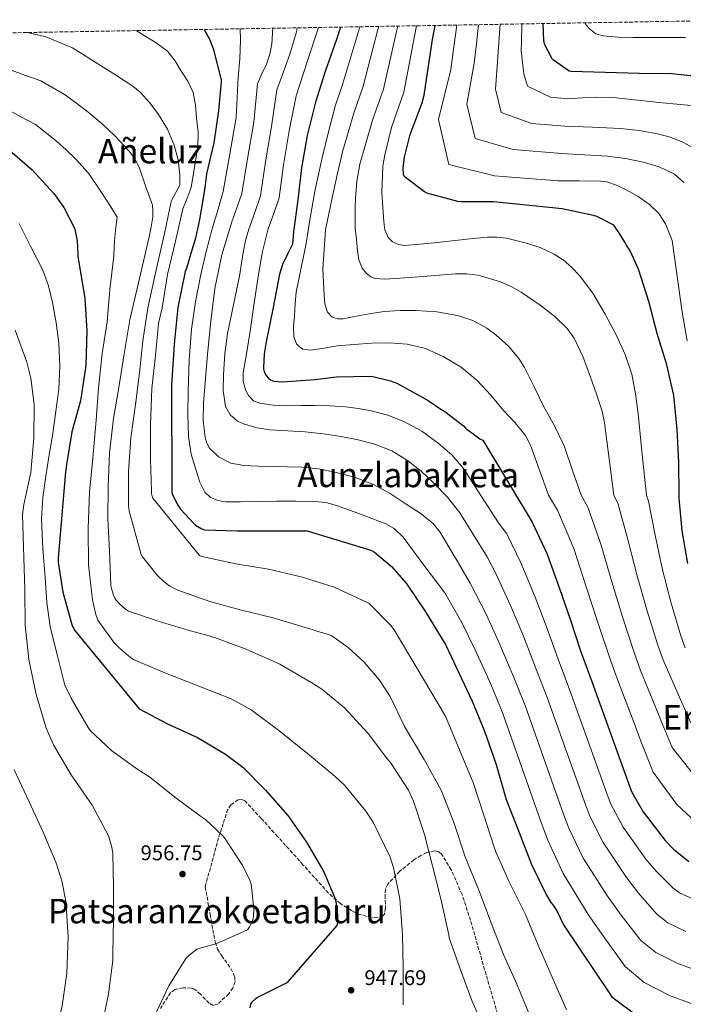
# Model space of a CAD drawing. Units: metres. Extents: x 617248 to 620687, y 4754881 to 4757254.
# Drawn here: x 618174 to 618486, y 4756754 to 4757217 of the extents above; entities that cross this region are included whole.
import ezdxf
from ezdxf.enums import TextEntityAlignment as Align

# ---------------------------------------------------------------- set-up
doc = ezdxf.new("R2010")
doc.units = ezdxf.units.M
doc.header["$MEASUREMENT"] = 0
doc.linetypes.add('DGN Style 3', pattern=[2.435891, 1.739922, -0.695969])
for name, color, linetype, lineweight in [('Cota de punto acotado terreno', 7, 'Continuous', 0), ('Curva de nivel directora', 30, 'Continuous', 30), ('Curva de nivel intermedia', 30, 'Continuous', 0), ('Punto acotado terreno (símbolo)', 7, 'Continuous', 0), ('Texto de rotulación de espacio menor sin especificar', 7, 'Continuous', 0), ('Texto de Área (paraje) menor', 7, 'Continuous', 0), ('Zona arbolada', 92, 'DGN Style 3', 0)]:
    doc.layers.add(name, color=color, linetype=linetype, lineweight=lineweight)
doc.styles.add('Style-Arial', font='arial.ttf')

# ---------------------------------------------------------------- blocks, each defined once
blk = doc.blocks.new('5PATER')
at = {"layer": 'Punto acotado terreno (símbolo)', "linetype": 'Continuous', "lineweight": 0}
h = blk.add_hatch(color=51, dxfattribs=at)
edge = h.paths.add_edge_path()
edge.add_ellipse((0, 0), major_axis=(-0.11, -0.111), ratio=0.999422, start_angle=0, end_angle=360)

msp = doc.modelspace()

# ---------------------------------------------------------------- linework, layer by layer
at = {"layer": 'Curva de nivel directora', "color": 30, "linetype": 'Continuous', "lineweight": 30, "flags": 128}
for points, elevation in [([(618324.52, 4757213.31), (618322.71, 4757207.43), (618317.4, 4757192.49), (618312.81, 4757178.06), (618308.86, 4757162.38), (618306.3, 4757147.15), (618304.59, 4757132.04), (618302.46, 4757117.07), (618302.08, 4757111.28), (618299.71, 4757106.53), (618297.34, 4757101.77), (618295.84, 4757097.1), (618292.95, 4757081.51), (618289.63, 4757065.42), (618288.63, 4757059.75), (618288.31, 4757053.26), (618288.38, 4757052.46), (618288.63, 4757051.31), (618289.63, 4757049.55), (618290.55, 4757048.39), (618291.71, 4757047.43), (618293.21, 4757046.89), (618297.24, 4757046.6), (618312.7, 4757047.59), (618322.71, 4757048.97), (618338.65, 4757049.19), (618339.83, 4757049.1), (618348.15, 4757047.08), (618351.13, 4757045.9), (618365.82, 4757037.77), (618372.25, 4757033.35), (618373.59, 4757032.68), (618382.33, 4757025.93), (618383.35, 4757024.84), (618389.4, 4757020.17), (618390.11, 4757019.75), (618391.51, 4757019.21), (618414.71, 4756980.68), (618421.66, 4756965.64), (618427.51, 4756949.45), (618432.54, 4756935.08), (618437.37, 4756920.1), (618442.68, 4756905.77), (618460.92, 4756855.34), (618461.56, 4756853.64), (618466.81, 4756844.42), (618477.17, 4756830.95), (618481.08, 4756826.89), (618488.28, 4756821.16)], 900), ([(618487.77, 4756961.12), (618485.21, 4756976.61), (618483.7, 4756991.84), (618483.7, 4756993.34), (618483.61, 4757008.67), (618482.81, 4757024.13), (618481.27, 4757040.13), (618478.04, 4757054.62), (618473.5, 4757069.34), (618469.46, 4757084.29), (618464.66, 4757099.58), (618460.67, 4757108.13), (618459.16, 4757110.46), (618458.3, 4757112.26), (618455.7, 4757116.26), (618453.1, 4757120.26), (618445.11, 4757124.2), (618443.55, 4757124.76), (618428.71, 4757127.85), (618396.56, 4757131.16), (618381.26, 4757131.15), (618379.67, 4757131.3), (618365.23, 4757135.29), (618364, 4757135.8), (618355.2, 4757142.58), (618354.49, 4757143.27), (618354.13, 4757143.99), (618354.09, 4757147.27), (618354.67, 4757152.14), (618357.28, 4757162.79), (618362.97, 4757177.76), (618363.97, 4757181.24), (618367.82, 4757207.5), (618369.02, 4757214.08)], 875), ([(618495.23, 4757189.83), (618480.09, 4757191.31), (618464.99, 4757191.51), (618432.97, 4757192.49), (618432.01, 4757192.6), (618424.69, 4757197.81), (618424.09, 4757198.4), (618420.57, 4757205.01), (618420.15, 4757206.62), (618419.85, 4757214.96)], 850), ([(618260.52, 4757212.2), (618263.05, 4757207.6), (618264.72, 4757203.23), (618268.44, 4757188.53), (618268.47, 4757187.64), (618267.28, 4757173.95), (618265, 4757158.94), (618261.56, 4757144.31), (618260.85, 4757137.81), (618258.24, 4757122.94), (618256.4, 4757114.05), (618254.28, 4757106.95), (618252.15, 4757099.85), (618251.61, 4757098.47), (618248.44, 4757083.14), (618248.06, 4757081.48), (618246.42, 4757064.26), (618246.17, 4757061.67), (618245.14, 4757045.19), (618245.14, 4757028.97), (618245.3, 4757012.9), (618245.24, 4756997.19), (618245.37, 4756994.6), (618245.56, 4756993.64), (618247.86, 4756989), (618249.4, 4756986.79), (618255.73, 4756979.75), (618256.47, 4756979.18), (618259.41, 4756977.54), (618260.69, 4756977.06), (618275.93, 4756976.58), (618292.31, 4756976.58), (618307.54, 4756976.58), (618308.92, 4756976.58), (618338.77, 4756967.49), (618340.57, 4756966.44), (618348.47, 4756959.75), (618355.41, 4756951.91), (618364.6, 4756938.41), (618374.04, 4756922.82), (618386.52, 4756896.55), (618392.31, 4756882.31), (618397.62, 4756867.17), (618402.39, 4756850.28), (618408.63, 4756834.76), (618414.29, 4756819.72), (618421.33, 4756805.22), (618423.44, 4756801.83), (618424.5, 4756800.61), (618426.26, 4756797.89), (618429.36, 4756791.33), (618452.05, 4756757.54), (618465.07, 4756747.81)], 925), ([(618167.89, 4757156.43), (618179.67, 4757146.26), (618189.89, 4757135.06), (618194.45, 4757128.55), (618199.64, 4757118.55), (618199.92, 4757117.48), (618200.8, 4757112.86), (618200.95, 4757109.68), (618201.1, 4757106.5), (618201.1, 4757105.61), (618204.24, 4757086.63), (618204.43, 4757085.67), (618205.33, 4757070.41), (618204.82, 4757054.5), (618204.78, 4757053.09), (618202.35, 4757037.7), (618198.22, 4757023.08), (618195.82, 4757007.69), (618195.53, 4757005.06), (618195.31, 4757004.23), (618191.92, 4756963.75), (618191.92, 4756961.86), (618194.06, 4756947.65), (618198.28, 4756932.58), (618198.73, 4756931.33), (618199.24, 4756930.57), (618199.56, 4756929.83), (618229.87, 4756892.81), (618243.31, 4756885.83), (618257.29, 4756879.46), (618270.54, 4756871.56), (618278.6, 4756865.38), (618289.39, 4756854.63), (618299.82, 4756842.66), (618308.55, 4756830.28), (618316.68, 4756816.23), (618321.8, 4756804.39), (618322.35, 4756802.53), (618323.24, 4756795.94), (618323.21, 4756792.42), (618322.92, 4756791.01), (618299.34, 4756764.13), (618285.8, 4756757.29), (618284.52, 4756756.45), (618282.95, 4756755.01), (618282.22, 4756754.12), (618281.99, 4756752.39)], 950)]:
    msp.add_lwpolyline(points, dxfattribs=dict(at, elevation=elevation))
at = {"layer": 'Curva de nivel intermedia', "color": 30, "linetype": 'Continuous', "lineweight": 0, "flags": 128}
for points, elevation in [([(618277.39, 4757212.49), (618277.6, 4757207.28), (618277.18, 4757198.44), (618276.52, 4757189.59), (618275.47, 4757170.8), (618272.38, 4757152.86), (618269.49, 4757136.02), (618266.85, 4757127.23), (618264.22, 4757118.43), (618261.4, 4757107.76), (618258.97, 4757096.96), (618256.43, 4757084.21), (618254.58, 4757071.33), (618253.5, 4757056.78), (618252.95, 4757042.21), (618252.77, 4757031.48), (618253.05, 4757020.74), (618254.43, 4757012.53), (618256.89, 4757004.45), (618258.43, 4756999.35), (618260.81, 4756994.7), (618263.54, 4756992.26), (618267.02, 4756990.74), (618270.53, 4756990.17), (618277.62, 4756990.24), (618286.17, 4756990.36), (618294.71, 4756990.47), (618303.62, 4756990.49), (618312.53, 4756990.37), (618317.7, 4756989.79), (618322.76, 4756988.49), (618332.76, 4756984.9), (618345.85, 4756979.89), (618349.74, 4756977.6), (618354.01, 4756973.5), (618363.77, 4756960.44), (618373.54, 4756947.37), (618381.56, 4756933.38), (618387.92, 4756920.68), (618395.16, 4756904.47), (618400.9, 4756890.66), (618418.85, 4756839.46), (618422.01, 4756831.12), (618429.23, 4756815.51), (618440.98, 4756796.19), (618448.28, 4756785.67), (618458.33, 4756771.69), (618467.32, 4756764.3), (618479.22, 4756758.1), (618489.37, 4756754.44)], 920), ([(618292.8, 4757212.76), (618292.23, 4757205.51), (618291.36, 4757200.58), (618289.76, 4757195.89), (618287.67, 4757191.3), (618285.59, 4757186.71), (618283.82, 4757168.69), (618280.86, 4757151.43), (618278.26, 4757135.03), (618275.9, 4757128.39), (618273.53, 4757121.76), (618268.78, 4757106.31), (618265.56, 4757090.47), (618263.64, 4757075.05), (618262.1, 4757059.59), (618261.12, 4757048.16), (618260.25, 4757036.74), (618260.09, 4757028.6), (618260.92, 4757020.45), (618261.7, 4757017.78), (618263.05, 4757015.35), (618267.26, 4757011.27), (618273.05, 4757008.31), (618279.13, 4757007.2), (618285.85, 4757006.92), (618292.57, 4757006.72), (618299.48, 4757006.64), (618306.39, 4757006.53), (618314.17, 4757005.67), (618321.88, 4757004.1), (618331.12, 4757001.71), (618340.09, 4756998.34), (618347.96, 4756994.08), (618355.41, 4756989.12), (618362.04, 4756984.79), (618368.16, 4756979.99), (618371.32, 4756976), (618378.43, 4756963.96), (618385.55, 4756951.92), (618393.05, 4756937.4), (618399.07, 4756924.28), (618405.71, 4756908.38), (618411.34, 4756894.43), (618429.37, 4756843.43), (618431.89, 4756836.75), (618438.63, 4756822.74), (618450.03, 4756804.88), (618456.48, 4756795.97), (618465.82, 4756784.06), (618472.86, 4756778.33), (618483.08, 4756773.17), (618491.32, 4756770.27)], 915), ([(618304.26, 4757212.95), (618303.86, 4757211.04), (618300.83, 4757200.63), (618297.75, 4757192.22), (618294.67, 4757183.82), (618292.16, 4757166.59), (618289.34, 4757150.01), (618287.04, 4757134.03), (618284.24, 4757126.18), (618281.43, 4757118.34), (618279.9, 4757112.93), (618278.89, 4757107.39), (618277.11, 4757096.23), (618274.29, 4757082.79), (618271.48, 4757069.31), (618270.26, 4757059.72), (618269.62, 4757050.08), (618269.35, 4757042.55), (618270.49, 4757035.01), (618272.67, 4757031.07), (618276.17, 4757028.12), (618278.94, 4757026.75), (618285.18, 4757024.89), (618291.51, 4757024), (618299.74, 4757023.59), (618307.96, 4757023.07), (618316.45, 4757022.07), (618324.92, 4757020.87), (618332.89, 4757019.35), (618340.76, 4757017.28), (618348.71, 4757014.11), (618356.09, 4757009.66), (618362.48, 4757004.64), (618368.34, 4756999.07), (618374.88, 4756992.33), (618380.6, 4756984.99), (618387.02, 4756974.64), (618393.45, 4756964.29), (618397.39, 4756956.86), (618404.54, 4756941.41), (618410.23, 4756927.88), (618416.26, 4756912.29), (618421.79, 4756898.21), (618439.88, 4756847.4), (618441.78, 4756842.38), (618448.02, 4756829.97), (618459.08, 4756813.57), (618464.68, 4756806.28), (618473.31, 4756796.43), (618478.41, 4756792.36), (618486.95, 4756788.24)], 910), ([(618314.16, 4757213.13), (618308.94, 4757196.99), (618303.74, 4757180.94), (618300.51, 4757164.48), (618297.82, 4757148.58), (618295.81, 4757133.04), (618293.23, 4757125.75), (618290.65, 4757118.47), (618287.87, 4757107.87), (618286.07, 4757097.03), (618284.06, 4757083.71), (618282.07, 4757070.4), (618280.5, 4757060.61), (618278.9, 4757050.82), (618278.8, 4757046.81), (618279.85, 4757042.83), (618281.27, 4757040.19), (618283.7, 4757037.71), (618286.71, 4757036.48), (618292.94, 4757035.56), (618299.19, 4757035.27), (618305.91, 4757035.44), (618312.63, 4757035.52), (618319.79, 4757035.24), (618326.94, 4757034.75), (618332.97, 4757034.05), (618338.97, 4757032.99), (618346.78, 4757030.91), (618354.36, 4757027.9), (618362.78, 4757023.35), (618370.55, 4757017.73), (618376.96, 4757012.2), (618382.33, 4757005.86), (618390.58, 4756993.07), (618398.83, 4756980.29), (618402.68, 4756975.12), (618409.52, 4756961.25), (618416.02, 4756945.43), (618421.38, 4756931.48), (618426.82, 4756916.2), (618432.23, 4756901.99), (618450.4, 4756851.37), (618451.67, 4756848.01), (618457.41, 4756837.2), (618468.13, 4756822.26), (618472.88, 4756816.58), (618480.79, 4756808.79), (618483.95, 4756806.39), (618490.81, 4756803.31)], 905), ([(618333.59, 4757213.46), (618325.64, 4757186.86), (618322.08, 4757176.17), (618319.01, 4757164.01), (618315.93, 4757151.86), (618312.73, 4757136.89), (618309.98, 4757121.78), (618308.42, 4757111.54), (618303.72, 4757088.77), (618303.34, 4757083.17), (618302.95, 4757077.57), (618302.41, 4757072.66), (618302.58, 4757067.75), (618303.91, 4757064.48), (618305.24, 4757062.96), (618306.89, 4757062), (618310.54, 4757061.5), (618316.76, 4757062.47), (618323.02, 4757063.45), (618331.05, 4757064.19), (618339.08, 4757064.8), (618347.51, 4757064.92), (618355.94, 4757064.28), (618364.58, 4757062.22), (618372.84, 4757058.52), (618381.37, 4757053.42), (618388.87, 4757047.13), (618395.2, 4757040.23), (618401.26, 4757033.12), (618406.61, 4757027.3), (618411.61, 4757021.29), (618413.96, 4757016.73), (618418.18, 4757005.04), (618422.41, 4756993.34), (618426.53, 4756986.19), (618434.21, 4756968.18), (618440.28, 4756949.72), (618445.68, 4756933), (618451.57, 4756915.35), (618455.18, 4756905.48), (618462.41, 4756886.63), (618465.79, 4756877.63), (618471.59, 4756863.09), (618482.74, 4756847.88), (618494.18, 4756837.3)], 895), ([(618490.49, 4756861.98), (618480.4, 4756874.69), (618475.7, 4756886.02), (618472.78, 4756893.35), (618465.64, 4756910.84), (618462.55, 4756919.32), (618457.13, 4756936.16), (618452.15, 4756952.57), (618446.96, 4756970.29), (618440.83, 4756987.61), (618437.73, 4756993.34), (618433.69, 4757004.88), (618429.64, 4757016.41), (618425.16, 4757025.92), (618420.04, 4757035.16), (618415.57, 4757044.2), (618411.08, 4757053.24), (618408.45, 4757057.59), (618403.49, 4757063.39), (618397.58, 4757068.64), (618393.36, 4757071.72), (618386.7, 4757075.35), (618379.5, 4757077.76), (618369.84, 4757079.49), (618360.14, 4757080.12), (618352.59, 4757080.06), (618345.06, 4757079.58), (618338.07, 4757078.51), (618331.11, 4757077.28), (618325.81, 4757076.14), (618323.16, 4757076.11), (618320.55, 4757077.18), (618318.54, 4757079.29), (618317.22, 4757083.16), (618316.9, 4757087.29), (618316.59, 4757093.42), (618316.27, 4757099.55), (618317.53, 4757118.07), (618319.12, 4757125.59), (618320.73, 4757133.11), (618322.95, 4757143.91), (618325.53, 4757154.61), (618328.21, 4757163.72), (618330.88, 4757172.83), (618335.22, 4757185.46), (618342.2, 4757212.15), (618342.57, 4757213.62)], 890), ([(618489.22, 4756886.3), (618485.61, 4756894.4), (618483.15, 4756900.08), (618476.1, 4756916.21), (618473.52, 4756923.28), (618468.58, 4756939.33), (618464.03, 4756955.42), (618459.71, 4756972.39), (618455.12, 4756989.02), (618453.06, 4756993.34), (618450.85, 4757010.32), (618448.65, 4757027.29), (618447.55, 4757032.78), (618444.95, 4757040.8), (618442.06, 4757048.76), (618438.7, 4757058.12), (618434.38, 4757067.16), (618431.12, 4757071.7), (618425.12, 4757077.42), (618418.41, 4757082.59), (618409.53, 4757088.79), (618404.85, 4757091.41), (618399.82, 4757093.63), (618389.32, 4757096.67), (618384.02, 4757097.35), (618378.7, 4757097.34), (618369.05, 4757096.58), (618359.4, 4757095.8), (618352.39, 4757095.29), (618345.39, 4757094.81), (618340.93, 4757095.12), (618338.79, 4757095.96), (618336.75, 4757097.47), (618334.73, 4757099.95), (618333.16, 4757103.94), (618332.55, 4757108.16), (618332.03, 4757113.48), (618331.5, 4757118.81), (618331.48, 4757128.63), (618331.68, 4757132.72), (618332.32, 4757140.89), (618333.73, 4757148.91), (618336.7, 4757159.2), (618339.68, 4757169.48), (618344.81, 4757184.05), (618350.74, 4757210.6), (618351.47, 4757213.77)], 885), ([(618360.29, 4757213.93), (618359.28, 4757209.05), (618354.39, 4757182.65), (618348.48, 4757166.14), (618346.93, 4757159.73), (618345.37, 4757153.33), (618344.44, 4757147.98), (618343.98, 4757135.48), (618344.46, 4757128.65), (618344.94, 4757121.82), (618345.46, 4757117.99), (618347.03, 4757114.45), (618349.07, 4757112.44), (618351.83, 4757111.06), (618354.61, 4757110.62), (618360.17, 4757111.07), (618368.62, 4757111.97), (618377.07, 4757112.86), (618385.37, 4757113.72), (618393.67, 4757114.56), (618398.11, 4757114.61), (618402.54, 4757114.03), (618411.37, 4757111.9), (618418.43, 4757109.71), (618425.07, 4757106.63), (618429.26, 4757103.84), (618433.34, 4757100.34), (618436.94, 4757096.57), (618443.11, 4757088.19), (618449.01, 4757078.43), (618454.28, 4757068.35), (618458.44, 4757059.42), (618461.54, 4757050.14), (618463.28, 4757040.86), (618464.46, 4757031.52), (618466.42, 4757012.43), (618468.38, 4756993.34), (618469.41, 4756990.43), (618472.46, 4756974.5), (618475.9, 4756958.27), (618480.03, 4756942.5), (618484.5, 4756927.24), (618486.55, 4756921.58)], 880), ([(618436.76, 4757140.98), (618426.96, 4757141.04), (618397.03, 4757143.44), (618375.54, 4757148.66), (618370.65, 4757169.93), (618376.37, 4757193.35), (618377.96, 4757205.07), (618379.31, 4757214.26)], 870), ([(618384.01, 4757177.05), (618387.42, 4757196.27), (618388.51, 4757205.46), (618389.51, 4757214.43)], 865), ([(618490.66, 4757156.41), (618485.41, 4757159.22), (618479.61, 4757161.52), (618473.63, 4757163.12), (618464.95, 4757164.7), (618456.22, 4757165.62), (618443.09, 4757166.19), (618429.96, 4757166.77), (618414.52, 4757168.02), (618400.11, 4757173.23), (618397.37, 4757184.17), (618398.47, 4757199.18), (618399.05, 4757205.84), (618399.68, 4757214.61)], 860), ([(618489.5, 4757176.5), (618482.68, 4757177.07), (618475.87, 4757177.65), (618468.52, 4757178.49), (618461.15, 4757179.31), (618453.02, 4757180.19), (618444.89, 4757180.4), (618438.18, 4757180.01), (618431.47, 4757179.63), (618423.26, 4757180.31), (618412.4, 4757185.52), (618410.73, 4757191.28), (618409.52, 4757202.09), (618409.6, 4757206.23), (618409.8, 4757214.78)], 855), ([(618486.67, 4757208.41), (618477.84, 4757208.41), (618469.9, 4757208.41), (618461.97, 4757208.41), (618455.05, 4757208.6), (618448.14, 4757209.18), (618444.62, 4757210.21), (618441.58, 4757212.44), (618439.95, 4757214.55), (618439.59, 4757215.3)], 845), ([(618177.38, 4757210.75), (618186.05, 4757208.69), (618198.61, 4757203.48), (618204.54, 4757199.78), (618210.46, 4757196.08), (618218.75, 4757190.83), (618226.97, 4757185.46), (618230.46, 4757182.71), (618234.97, 4757177.78), (618239.01, 4757172.27), (618243.25, 4757165.27), (618246.37, 4757157.75), (618248.26, 4757150.88), (618249.05, 4757143.92), (618249.05, 4757141.43), (618249.05, 4757138.93), (618247.15, 4757135.49), (618245.24, 4757132.04), (618244.96, 4757131.27), (618241.82, 4757116.27), (618237.31, 4757096.43), (618234.01, 4757081.16), (618231.67, 4757065.8), (618230.04, 4757050.86), (618228.25, 4757035.85), (618226.01, 4757020.23), (618224.86, 4757004.36), (618224.89, 4756989.13), (618224.89, 4756988.3), (618225.24, 4756985.74), (618230.94, 4756965.45), (618231.48, 4756964.27), (618238.33, 4756955.69), (618241.69, 4756952.52), (618244.31, 4756950.6), (618248.12, 4756948.65), (618263.1, 4756943.31), (618278.04, 4756939.24), (618292.89, 4756935.59), (618294.97, 4756935.05), (618310.58, 4756930.35), (618311.48, 4756930.09), (618312.82, 4756929.51), (618318.52, 4756927.95), (618320.54, 4756927.11), (618328.15, 4756921.74), (618335.7, 4756914.83), (618342.93, 4756906.31), (618347.86, 4756898.73), (618354.71, 4756884.59), (618363.93, 4756869.13), (618371.86, 4756854.57), (618377.75, 4756839.91), (618383.16, 4756823.34), (618389.56, 4756807.66), (618395.6, 4756791.85), (618401.24, 4756777.48), (618407.41, 4756763.46), (618413.59, 4756748.74)], 935), ([(618228.58, 4757211.64), (618232.35, 4757209.33), (618237.97, 4757205.91), (618243.23, 4757201.91), (618246.7, 4757197.62), (618249.57, 4757192.88), (618252.74, 4757187.87), (618255.26, 4757182.51), (618256.45, 4757176.63), (618256.93, 4757170.67), (618257.61, 4757163.87), (618257.5, 4757157.11), (618255.97, 4757147.47), (618254.43, 4757137.84), (618252.43, 4757132.86), (618250.43, 4757127.88), (618246.97, 4757112.62), (618243.26, 4757097.07), (618240.7, 4757081.42), (618239.03, 4757074.03), (618237.59, 4757058.89), (618235.96, 4757043.37), (618235.32, 4757026.35), (618235.32, 4757010.25), (618235.8, 4756995.18), (618235.8, 4756994.31), (618235.96, 4756993.23), (618236.31, 4756991.95), (618258.23, 4756964.91), (618259.38, 4756964.49), (618275.45, 4756960.97), (618290.74, 4756958.54), (618306.78, 4756954.76), (618321.59, 4756950.03), (618336.73, 4756943.08), (618337.98, 4756942.35), (618348.31, 4756932.04), (618349.85, 4756930.06), (618373.94, 4756889.48), (618380.76, 4756872.81), (618386.87, 4756858.28), (618392.02, 4756842.89), (618396.66, 4756828.39), (618397.62, 4756825.67), (618403.86, 4756811.56), (618411.6, 4756796.26), (618417.49, 4756781.83), (618424.08, 4756766.76), (618430.87, 4756751.46)], 930), ([(618161.46, 4757196.11), (618174.47, 4757191.27), (618183.65, 4757188.11), (618194.84, 4757181.62), (618200.41, 4757177.49), (618205.98, 4757173.36), (618212.47, 4757167.91), (618218.59, 4757161.97), (618225.27, 4757155), (618228.07, 4757151.16), (618230.11, 4757146.93), (618233.12, 4757138.29), (618236.13, 4757129.65), (618236.31, 4757126.87), (618236.35, 4757124.11), (618235.64, 4757119.39), (618234.68, 4757114.7), (618228.92, 4757090.51), (618225.59, 4757075.72), (618222.81, 4757059.72), (618220.51, 4757044.84), (618217.91, 4757029.26), (618215.96, 4757013.16), (618215.29, 4756997.29), (618215.26, 4756982.12), (618215.93, 4756966.99), (618216.57, 4756951.08), (618216.73, 4756949.93), (618217.82, 4756946.31), (618218.49, 4756944.87), (618219.06, 4756944.01), (618220.79, 4756942.06), (618223.54, 4756939.66), (618224.92, 4756938.73), (618239.38, 4756933.9), (618254.01, 4756929.58), (618263.54, 4756927.02), (618264.57, 4756926.6), (618265.37, 4756926.47), (618280.28, 4756920.97), (618296.02, 4756913.83), (618311.06, 4756905.1), (618315.77, 4756902.15), (618326.39, 4756893.35), (618337.65, 4756881.29), (618346.74, 4756869.23), (618348.05, 4756867.69), (618356.5, 4756854.57), (618358.9, 4756849.55), (618364.12, 4756833.74), (618367.86, 4756819.02), (618371.89, 4756802.98), (618375.48, 4756786.6), (618375.7, 4756785.29), (618380.79, 4756770.73), (618386.29, 4756755.72), (618392.79, 4756741.38)], 940), ([(618162.56, 4757177.54), (618174.33, 4757171.13), (618181.25, 4757167.54), (618191.06, 4757159.76), (618195.55, 4757155.59), (618200.03, 4757151.41), (618206.1, 4757144.58), (618211.29, 4757137.01), (618215.45, 4757130.52), (618219.61, 4757124.02), (618218.98, 4757119.33), (618218.43, 4757114.63), (618218.16, 4757110.11), (618217.98, 4757105.58), (618216.12, 4757090.03), (618214.87, 4757074.7), (618212.47, 4757059.88), (618210.84, 4757043.66), (618209.72, 4757028.62), (618208.09, 4757010.73), (618206.55, 4756994.76), (618205.94, 4756977.71), (618206.1, 4756960.33), (618207.96, 4756944.14), (618209.53, 4756937.26), (618210.55, 4756934.47), (618218.23, 4756923.85), (618220.31, 4756921.64), (618225.85, 4756917.07), (618227.58, 4756915.98), (618242.78, 4756909.51), (618259.26, 4756903.11), (618273.17, 4756897.51), (618282.55, 4756892.33), (618295.57, 4756882.76), (618309.11, 4756871.82), (618322.04, 4756861.13), (618326.45, 4756857), (618336.53, 4756844.71), (618339.96, 4756839.56), (618347.96, 4756823.11), (618349.56, 4756818.28), (618352.47, 4756803.63), (618353.65, 4756786.67), (618354.1, 4756771.27), (618354.1, 4756756.11), (618354, 4756753.71)], 945), ([(618485.97, 4757140.31), (618481.56, 4757144.11), (618474.4, 4757147.67), (618466.85, 4757149.81), (618458.53, 4757151.58), (618450.14, 4757152.69), (618439.3, 4757153.3), (618428.46, 4757153.9), (618405.77, 4757155.73), (618387.83, 4757160.95), (618384.01, 4757177.05)], 865), ([(618487.53, 4757065.9), (618485.14, 4757079.38), (618480.48, 4757113.01), (618478.91, 4757116.94), (618477.34, 4757120.88), (618474.21, 4757125.74), (618469.85, 4757129.84), (618464.54, 4757133.7), (618458.78, 4757136.82), (618454.29, 4757138.94), (618449.72, 4757140.53), (618446.56, 4757140.91), (618436.76, 4757140.98)], 870), ([(618173.48, 4757121.02), (618179.06, 4757110.03), (618184.64, 4757099.04), (618187.37, 4757091.67), (618189.18, 4757083.93), (618190.99, 4757074.34), (618192.12, 4757064.67), (618192.65, 4757053.89), (618192.16, 4757043.13), (618190.83, 4757032.71), (618189.31, 4757022.3), (618187.66, 4757012.26), (618186.01, 4757002.21), (618184.68, 4756992.22), (618184.09, 4756982.21), (618184.59, 4756968.29), (618185.72, 4756954.37), (618186.5, 4756942.83), (618188.18, 4756931.45), (618191.62, 4756917.75), (618195.06, 4756904.04), (618198.01, 4756897.85), (618205.94, 4756884.03), (618206.97, 4756882.65), (618217.08, 4756873.18), (618229.24, 4756864.32), (618234.81, 4756860.89), (618246.68, 4756851.36), (618258.77, 4756842.4), (618261.05, 4756840.8), (618268.95, 4756833.57), (618270.04, 4756832.29), (618278.61, 4756819.04), (618282.04, 4756811.93), (618282.52, 4756810.49), (618283.77, 4756799.04), (618283.7, 4756795.45), (618283.51, 4756794.17), (618283.13, 4756792.99), (618281.81, 4756790.4), (618280.85, 4756789.02), (618266.42, 4756782.62), (618258.01, 4756780.29), (618257.01, 4756779.87), (618253.4, 4756777.15), (618251.86, 4756775.58), (618243.96, 4756762.75), (618237.2, 4756748.35)], 955), ([(618171.71, 4757070.88), (618177.06, 4757055.74), (618179.01, 4757048.25), (618180.58, 4757035.87), (618180.48, 4757020.06), (618179.01, 4757004.03), (618175.71, 4756988.99), (618175.17, 4756984.16), (618176.25, 4756948.83), (618176.32, 4756932.22), (618178.08, 4756916.03), (618181.56, 4756899.64), (618186.24, 4756883.77), (618189.6, 4756876.03), (618198.04, 4756861.79), (618207.87, 4756847.55), (618215.29, 4756833.5), (618215.74, 4756832.67), (618217.11, 4756827.87), (618217.56, 4756824.86), (618217.88, 4756809.12), (618217.88, 4756794.11), (618217.63, 4756777.79), (618217.63, 4756774.65), (618215.48, 4756758.91), (618212.15, 4756742.01)], 960), ([(618171.22, 4756864.17), (618178.26, 4756849.16), (618184.82, 4756834.95), (618190.8, 4756820.81), (618193.65, 4756812.1), (618195.51, 4756802.5), (618196.56, 4756785.86), (618195.89, 4756768.68), (618193.71, 4756753.32), (618190.1, 4756736.81), (618185.46, 4756720.46), (618179.76, 4756703.53), (618175.31, 4756687.66), (618169.07, 4756670.54)], 965)]:
    msp.add_lwpolyline(points, dxfattribs=dict(at, elevation=elevation))
at = {"layer": 'Zona arbolada', "color": 92, "linetype": 'DGN Style 3', "lineweight": 0}
for points in [[(617683.4, 4757202.19, 1043.42), (618524.88, 4757216.78, 838.8)], [(618400.55, 4756742.36, 940.53), (618392.98, 4756767.87, 939.66), (618385.71, 4756793.5, 938.61), (618381.71, 4756805.61, 938.57), (618376.64, 4756817.24, 939.3), (618372.14, 4756824.48, 940.27), (618370.76, 4756825.67, 940.68), (618369.06, 4756826.11, 941.29), (618365.1, 4756825.27, 942.84), (618362.37, 4756823.93, 943.87), (618359.08, 4756821.85, 944.88), (618352.47, 4756816.56, 946.42), (618346.8, 4756810.46, 947.44), (618345.78, 4756808.16, 947.6), (618345.53, 4756805.3, 947.76), (618345.77, 4756799.34, 948.05), (618345.22, 4756796.33, 948.27), (618344.24, 4756795.36, 948.4), (618342.03, 4756794.72, 948.61), (618339.47, 4756794.69, 948.83), (618333.72, 4756796.17, 949.29), (618329.69, 4756798.05, 949.6), (618324.52, 4756801.32, 949.98), (618318.83, 4756806.37, 950.45), (618306.93, 4756819.61, 951.27), (618295.02, 4756832.86, 951.98), (618287.36, 4756841.31, 952.53), (618279.66, 4756849.63, 953.26), (618278.23, 4756850.32, 953.45), (618276.45, 4756850.09, 953.72), (618272.96, 4756847.8, 954.34), (618271.6, 4756845.66, 954.67), (618269.42, 4756838.94, 955.47), (618267.24, 4756832.22, 956.27), (618260.97, 4756809.25, 957.36), (618263.31, 4756796.19, 955.98), (618265.64, 4756783.13, 954.61), (618266.79, 4756779.89, 954.26), (618268.72, 4756776.79, 953.95), (618273.09, 4756770.83, 953.48), (618274.87, 4756766.91, 953.36), (618274.99, 4756764.64, 953.39), (618273.99, 4756761.7, 953.49), (618272.04, 4756758.9, 953.63), (618266.73, 4756754.01, 953.97), (618264.76, 4756753.5, 954.09), (618262.77, 4756754.54, 954.22), (618258.73, 4756758.76, 954.47), (618255.98, 4756761.13, 954.64), (618254.38, 4756761.63, 954.73), (618250.6, 4756761.75, 954.93), (618246.7, 4756760.99, 955.12), (618244.65, 4756759.39, 955.25), (618239.95, 4756752.07, 955.54)], [(618400.55, 4756742.36, 940.53), (618392.98, 4756767.87, 939.66), (618385.71, 4756793.5, 938.61), (618381.71, 4756805.61, 938.57), (618376.64, 4756817.24, 939.3), (618372.14, 4756824.48, 940.27), (618370.76, 4756825.67, 940.68), (618369.06, 4756826.11, 941.29), (618365.1, 4756825.27, 942.84), (618362.37, 4756823.93, 943.87), (618359.08, 4756821.85, 944.88), (618352.47, 4756816.56, 946.42), (618346.8, 4756810.46, 947.44), (618345.78, 4756808.16, 947.6), (618345.53, 4756805.3, 947.76), (618345.77, 4756799.34, 948.05), (618345.22, 4756796.33, 948.27), (618344.24, 4756795.36, 948.4), (618342.03, 4756794.72, 948.61), (618339.47, 4756794.69, 948.83), (618333.72, 4756796.17, 949.29), (618329.69, 4756798.05, 949.6), (618324.52, 4756801.32, 949.98), (618318.83, 4756806.37, 950.45), (618306.93, 4756819.61, 951.27), (618295.02, 4756832.86, 951.98), (618287.36, 4756841.31, 952.53), (618279.66, 4756849.63, 953.26), (618278.23, 4756850.32, 953.45), (618276.45, 4756850.09, 953.72), (618272.96, 4756847.8, 954.34), (618271.6, 4756845.66, 954.67), (618269.42, 4756838.94, 955.47), (618267.24, 4756832.22, 956.27), (618260.97, 4756809.25, 957.36), (618263.31, 4756796.19, 955.98), (618265.64, 4756783.13, 954.61), (618266.79, 4756779.89, 954.26), (618268.72, 4756776.79, 953.95), (618273.09, 4756770.83, 953.48), (618274.87, 4756766.91, 953.36), (618274.99, 4756764.64, 953.39), (618273.99, 4756761.7, 953.49), (618272.04, 4756758.9, 953.63), (618266.73, 4756754.01, 953.97), (618264.76, 4756753.5, 954.09), (618262.77, 4756754.54, 954.22), (618258.73, 4756758.76, 954.47), (618255.98, 4756761.13, 954.64), (618254.38, 4756761.63, 954.73), (618250.6, 4756761.75, 954.93), (618246.7, 4756760.99, 955.12), (618244.65, 4756759.39, 955.25), (618239.95, 4756752.07, 955.54)]]:
    msp.add_polyline3d(points, dxfattribs=at)

# ---------------------------------------------------------------- block references
at = {"layer": 'Punto acotado terreno (símbolo)', "color": 7, "linetype": 'Continuous', "lineweight": 0, "xscale": 10, "yscale": 10, "zscale": 10}
for p in [(618250.32, 4756815.21, 956.75), (618329.59, 4756760.59, 947.69)]:
    msp.add_blockref('5PATER', p, dxfattribs=at)

# ---------------------------------------------------------------- texts
at = {"layer": 'Cota de punto acotado terreno', "color": 7, "linetype": 'Continuous', "lineweight": 0, "style": 'Style-Arial'}
for s, p in [('956.75', (618230.6, 4756821.72, 956.75)), ('947.69', (618335.8, 4756763.01, 947.69))]:
    msp.add_text(s, height=7, dxfattribs=at).set_placement(p)
at = {"layer": 'Texto de rotulación de espacio menor sin especificar', "color": 7, "linetype": 'Continuous', "lineweight": 0, "style": 'Style-Arial'}
msp.add_text('Patsaranzokoetaburu', height=11.5, dxfattribs=at).set_placement((618266.395853, 4756797.81001, 959.66), align=Align.MIDDLE_CENTER)
at = {"layer": 'Texto de Área (paraje) menor', "color": 7, "linetype": 'Continuous', "lineweight": 0, "style": 'Style-Arial'}
for s, rotation, p in [('Añeluz', 0.0024, (618235.177823, 4757155.001439, 940.45)), ('Aunzlabakieta', 359.95943, (618356.370631, 4757002.797702, 915.06)), ('Erredizokoa', 0.48192, (618519.957071, 4756889.205053, 883.08))]:
    msp.add_text(s, height=11.5, rotation=rotation, dxfattribs=at).set_placement(p, align=Align.MIDDLE_CENTER)

doc.saveas('drawing.dxf')
